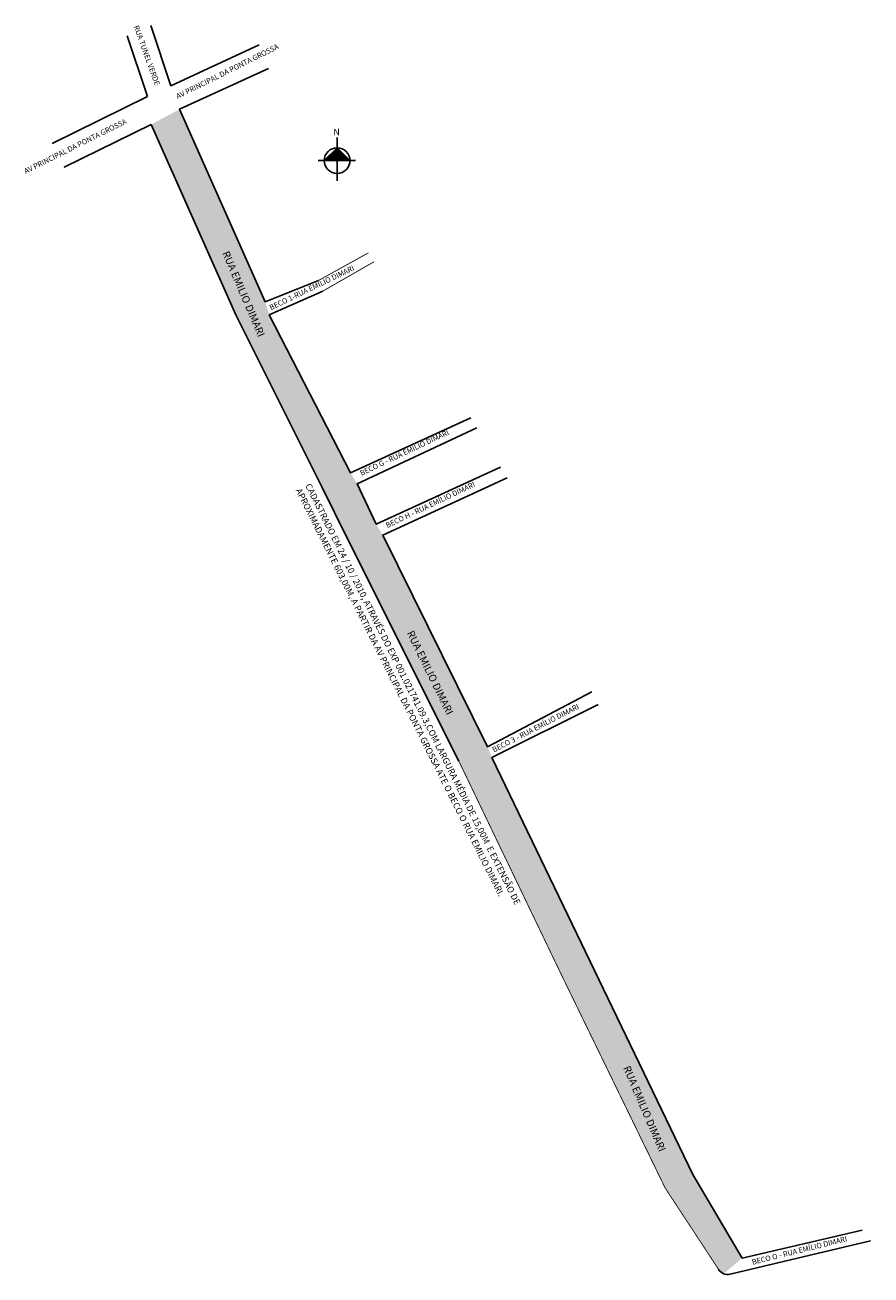
# Model space of a CAD drawing. Units: millimetres. Extents: x 998323 to 998718, y 2909631 to 2910216.
import ezdxf

# ---------------------------------------------------------------- set-up
doc = ezdxf.new("R2010")
doc.units = ezdxf.units.MM
doc.styles.add('CROQUI', font='arial.ttf')
doc.styles.get("Standard").update_dxf_attribs({"font": 'arial.ttf'})

msp = doc.modelspace()

# ---------------------------------------------------------------- hatches: boundary and pattern name
msp.add_hatch(color=51).paths.add_polyline_path([(998394.8, 2910176.34), (998381.55, 2910169.23), (998421.1, 2910080.24), (998481.98, 2909958.44), (998525.36, 2909871.68), (998543.56, 2909833.77), (998573.32, 2909771.75), (998621.82, 2909672.08), (998646.99, 2909633.73, 0.138653), (998649.11, 2909632.03), (998657.8, 2909639.34), (998634.8, 2909678.34), (998629.88, 2909688.55), (998587.8, 2909775.84), (998540.8, 2909873.34), (998538.8, 2909878.34), (998489.8, 2909977.34), (998486.8, 2909982.34), (998477.8, 2910001.34), (998474.8, 2910006.34), (998436.8, 2910080.34), (998434.8, 2910086.34)])
at = {"linetype": 'ByBlock'}
for points in [[(998468.48, 2910158.34), (998462.47, 2910152.34), (998468.48, 2910152.34)], [(998474.48, 2910152.34), (998468.48, 2910152.34), (998468.48, 2910158.34)]]:
    msp.add_hatch(color=7, dxfattribs=at).paths.add_polyline_path(points)

# ---------------------------------------------------------------- linework, layer by layer
at = {"color": 7, "linetype": 'Continuous'}
for p, q in [((998381.4, 2910215.55), (998390.8, 2910187.34)), ((998379.8, 2910182.34), (998370.36, 2910210.67)), ((998390.8, 2910187.34), (998432.06, 2910206.54)), ((998436.4, 2910195.37), (998394.8, 2910176.34)), ((998335.35, 2910160.32), (998379.8, 2910182.34)), ((998381.55, 2910169.23), (998340.88, 2910149.27)), ((998434.8, 2910086.34), (998459.8, 2910096.34)), ((998461.8, 2910091.34), (998436.8, 2910080.34)), ((998474.8, 2910006.34), (998530.92, 2910032.19)), ((998533.8, 2910027.43), (998477.8, 2910001.34)), ((998486.8, 2909982.34), (998544.92, 2910009.07)), ((998477.8, 2910001.34), (998486.8, 2909982.34)), ((998547.95, 2910004.08), (998489.8, 2909977.34)), ((998461.46, 2909999.48), (998473.25, 2909975.92)), ((998489.8, 2909977.34), (998538.8, 2909878.34)), ((998473.25, 2909975.92), (998525.36, 2909871.68)), ((998538.8, 2909878.34), (998587.47, 2909904)), ((998590.47, 2909898.17), (998540.8, 2909873.34)), ((998657.8, 2909639.34), (998713.8, 2909652.34)), ((998717.8, 2909647.34), (998652.21, 2909631.77)), ((998717.8, 2909647.34), (998717.8, 2909647.34))]:
    msp.add_line(p, q, dxfattribs=at)
for p, q in [((998394.8, 2910176.34), (998434.8, 2910086.34)), ((998381.55, 2910169.23), (998421.1, 2910080.24)), ((998421.1, 2910080.24), (998461.46, 2909999.48)), ((998436.8, 2910080.34), (998474.8, 2910006.34)), ((998540.8, 2909873.34), (998634.8, 2909678.34))]:
    msp.add_line(p, q)
at = {"linetype": 'ByBlock'}
for p, q in [((998468.48, 2910142.85), (998468.48, 2910163.09)), ((998468.48, 2910158.34), (998462.47, 2910152.34)), ((998474.48, 2910152.34), (998468.48, 2910158.34)), ((998477.01, 2910152.34), (998459.62, 2910152.34))]:
    msp.add_line(p, q, dxfattribs=at)
at = {"lineweight": -3}
msp.add_line((998634.8, 2909678.34), (998657.8, 2909639.34), dxfattribs=at)
at = {"lineweight": -3, "const_width": 0.4}
for points in [[(998432.06, 2910206.54), (998390.8, 2910187.34), (998381.4, 2910215.55)], [(998370.36, 2910210.67), (998379.8, 2910182.34), (998335.35, 2910160.32)], [(998434.8, 2910086.34), (998394.8, 2910176.34), (998436.4, 2910195.37)], [(998483.1, 2910109.25), (998459.8, 2910096.34), (998434.8, 2910086.34)], [(998530.92, 2910032.19), (998474.8, 2910006.34), (998436.8, 2910080.34), (998461.8, 2910091.34), (998485.8, 2910105.12)], [(998544.92, 2910009.07), (998486.8, 2909982.34), (998477.8, 2910001.34), (998533.8, 2910027.43)], [(998587.41, 2909903.97), (998538.8, 2909878.34), (998489.8, 2909977.34), (998547.95, 2910004.08)], [(998713.8, 2909652.34), (998657.8, 2909639.34), (998634.8, 2909678.34), (998629.88, 2909688.55), (998587.8, 2909775.84), (998540.8, 2909873.34), (998590.47, 2909898.17)]]:
    msp.add_lwpolyline(points, dxfattribs=at)
msp.add_lwpolyline([(998340.79, 2910149.23), (998381.55, 2910169.23), (998421.1, 2910080.24), (998481.98, 2909958.44), (998525.36, 2909871.68), (998543.56, 2909833.77), (998573.32, 2909771.75), (998621.82, 2909672.08), (998646.77, 2909634.06, 0.326778), (998652.21, 2909631.77, 0.000008), (998685.01, 2909639.55, -0.000086), (998717.8, 2909647.34, -7.34032)], format="xyb", dxfattribs=at)
at = {"linetype": 'ByBlock'}
msp.add_circle((998468.48, 2910152.34), 6.01, dxfattribs=at)
at = {"color": 7, "linetype": 'Continuous'}
msp.add_arc((998651.05, 2909636.64), 5, 210.96376, 283.34873, dxfattribs=at)

# ---------------------------------------------------------------- texts
at = {"attachment_point": 1}
for s, insert, char_height, width, rotation in [('{\\fArial|b0|i0|c0|p0;RUA TUNEL VERDE}', (998375.72, 2910215.88), 2.5, 46.8586, 289.87218), ('{\\fArial|b0|i0|c0|p0;AV PRINCIPAL DA PONTA GROSSA}', (998392.88, 2910183.32), 2.5, 62.5635, 26.5799), ('{\\fArial|b0|i0|c0|p0;AV PRINCIPAL DA PONTA GROSSA}', (998321.85, 2910148.36), 2.5, 62.5635, 26.5799), ('{\\fArial|b0|i0|c0|p0;\\H1.4x;RUA EMILIO DIMARI}', (998417.94, 2910110.5), 2.5, 46.8586, 293.17018), ('{\\fArial|b0|i0|c0|p0;BECO 1-RUA EMÍLIO DIMARI}', (998436.51, 2910084.59), 2.5, 56.0054, 25.76852), ('{\\fArial|b0|i0|c0|p0;BECO G - RUA EMÍLIO DIMARI}', (998478.83, 2910007.23), 2.5, 56.0054, 25.33871), ('{\\fArial|b0|i0|c0|p0;CADASTRADO EM 24 / 10 / 2010, ATRAVÉS DO EXP 001.021741.09.3,COM LARGURA MÉDIA DE 15,00M  E EXTENSÃO DE APROXIMADAMENTE 603,00M, A PARTIR DA AV PRINCIPAL DA PONTA GROSSA ATE O BECO O RUA EMILIO DIMARI.}', (998456.17, 2910001.8), 3, 243.6628, 296.56337), ('{\\fArial|b0|i0|c0|p0;BECO H - RUA EMÍLIO DIMARI}', (998490.89, 2909982.84), 2.5, 56.0054, 25.33871), ('{\\fArial|b0|i0|c0|p0;\\H1.4x;RUA EMILIO DIMARI}', (998504.14, 2909933.1), 2.5, 46.8586, 295.93075), ('{\\fArial|b0|i0|c0|p0;BECO 3 - RUA EMÍLIO DIMARI}', (998540.64, 2909877.86), 2.5, 56.0054, 27.33507), ('{\\fArial|b0|i0|c0|p0;\\H1.4x;RUA EMILIO DIMARI}', (998605.31, 2909729.65), 2.5, 46.8586, 293.17018), ('{\\fArial|b0|i0|c0|p0;BECO O - RUA EMÍLIO DIMARI}', (998662.08, 2909638.6), 2.5, 56.0054, 14.01108)]:
    msp.add_mtext(s, dxfattribs=dict(at, insert=insert, char_height=char_height, width=width, rotation=rotation))
at = {"linetype": 'ByBlock', "insert": (998469.73, 2910164.22), "char_height": 3.0644, "width": 16.4409, "attachment_point": 1, "rotation": 180, "style": 'CROQUI'}
msp.add_mtext('{\\fArial|b1|i0|c0|p34;N}', dxfattribs=at)

doc.saveas('drawing.dxf')
